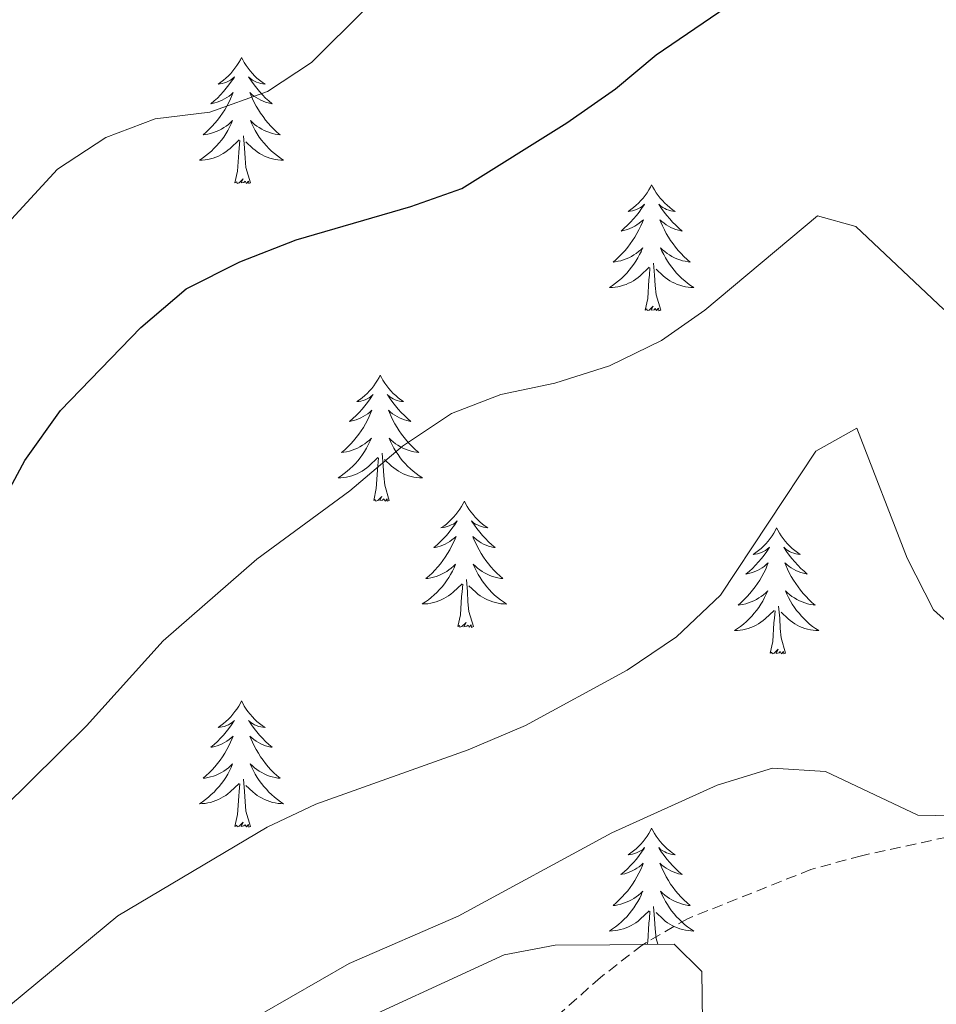
# Model space of a CAD drawing. Units: metres. Extents: x 613736 to 618240, y 4708148 to 4711192.
# Drawn here: x 616292 to 616378, y 4710010 to 4710103 of the extents above; entities that cross this region are included whole.
import ezdxf

# ---------------------------------------------------------------- set-up
doc = ezdxf.new("R2010")
doc.units = ezdxf.units.M
doc.header["$MEASUREMENT"] = 0
doc.linetypes.add('TRAZOSX2', pattern=[1.5, 1, -0.5])
for name, color, linetype, lineweight in [('Level 11', 142, 'TRAZOSX2', 13), ('Level 35', 92, 'Continuous', 0), ('Level 36', 19, 'Continuous', 40), ('Level 4', 36, 'Continuous', 30), ('Level 5', 36, 'Continuous', 0)]:
    doc.layers.add(name, color=color, linetype=linetype, lineweight=lineweight)

msp = doc.modelspace()

# ---------------------------------------------------------------- linework, layer by layer
at = {"layer": 'Level 11', "color": 142, "linetype": 'TRAZOSX2', "lineweight": 13}
msp.add_polyline3d([(616386.773, 4710027.667, 608.93), (616371.364, 4710024.298, 607.83), (616366.574, 4710022.998, 607.19), (616354.924, 4710018.349, 606.93), (616350.623, 4710015.859, 606.61), (616346.683, 4710012.799, 606.17), (616339.183, 4710006.109, 605.27), (616335.452, 4710003.129, 605), (616318.452, 4709992.49, 604.76), (616314.741, 4709989.32, 604.64), (616311.341, 4709985.66, 604.44), (616301.72, 4709974, 603.92), (616299.009, 4709969.78, 603.56), (616294.889, 4709962.36, 603.2), (616293.278, 4709957.61, 602.82), (616292.928, 4709955.25, 602.65), (616292.827, 4709950.25, 602.48), (616293.146, 4709945.2, 602.13), (616295.813, 4709920.318, 600)], dxfattribs=at)
at = {"layer": 'Level 35', "color": 92, "linetype": 'Continuous', "lineweight": 0, "ltscale": 0.5}
msp.add_polyline3d([(616356.33, 4710008.59, 606.91), (616356.28, 4710013.37, 606.91), (616353.65, 4710015.95, 606.91), (616347.57, 4710015.89, 606.88), (616342.42, 4710015.84, 605.3), (616337.6, 4710014.92, 606.37), (616321.17, 4710007.38, 606.37)], dxfattribs=at)
at = {"layer": 'Level 36', "color": 92, "linetype": 'Continuous', "lineweight": 0}
for points in [[(616312.76, 4710099.72), (616312.65, 4710099.5), (616312.49, 4710099.23), (616312.32, 4710098.96), (616312.14, 4710098.71), (616311.95, 4710098.46), (616311.74, 4710098.22), (616311.52, 4710097.99), (616311.29, 4710097.78), (616311.05, 4710097.58), (616310.8, 4710097.38), (616310.54, 4710097.21), (616310.74, 4710097.23), (616310.94, 4710097.27), (616311.14, 4710097.32), (616311.34, 4710097.39), (616311.53, 4710097.48), (616311.71, 4710097.58), (616311.88, 4710097.69), (616312.09, 4710097.88), (616312.05, 4710097.81), (616311.82, 4710097.47), (616311.57, 4710097.13), (616311.32, 4710096.81), (616311.05, 4710096.49), (616310.77, 4710096.18), (616310.48, 4710095.89), (616310.17, 4710095.61), (616309.86, 4710095.34), (616309.98, 4710095.36), (616310.23, 4710095.42), (616310.47, 4710095.49), (616310.71, 4710095.58), (616310.94, 4710095.68), (616311.16, 4710095.8), (616311.38, 4710095.93), (616311.59, 4710096.08), (616311.78, 4710096.23), (616311.97, 4710096.4), (616311.88, 4710096.18), (616311.73, 4710095.82), (616311.56, 4710095.47), (616311.37, 4710095.12), (616311.17, 4710094.78), (616310.96, 4710094.45), (616310.73, 4710094.13), (616310.49, 4710093.81), (616310.24, 4710093.51), (616309.98, 4710093.22), (616309.7, 4710092.94), (616309.42, 4710092.67), (616309.12, 4710092.41), (616309.31, 4710092.44), (616309.58, 4710092.48), (616309.84, 4710092.54), (616310.1, 4710092.62), (616310.36, 4710092.72), (616310.61, 4710092.83), (616310.85, 4710092.95), (616311.08, 4710093.09), (616311.31, 4710093.24), (616311.52, 4710093.4), (616311.73, 4710093.58), (616311.92, 4710093.76), (616311.78, 4710093.44)], [(616312.76, 4710099.72), (616312.87, 4710099.5), (616313.02, 4710099.23), (616313.19, 4710098.96), (616313.38, 4710098.71), (616313.57, 4710098.46), (616313.78, 4710098.22), (616314, 4710097.99), (616314.22, 4710097.78), (616314.46, 4710097.58), (616314.72, 4710097.38), (616314.98, 4710097.21), (616314.78, 4710097.23), (616314.57, 4710097.27), (616314.38, 4710097.32), (616314.18, 4710097.39), (616313.99, 4710097.48), (616313.81, 4710097.58), (616313.64, 4710097.69), (616313.43, 4710097.88), (616313.47, 4710097.81), (616313.7, 4710097.47), (616313.94, 4710097.13), (616314.2, 4710096.81), (616314.47, 4710096.49), (616314.75, 4710096.18), (616315.04, 4710095.89), (616315.34, 4710095.61), (616315.66, 4710095.34), (616315.53, 4710095.36), (616315.29, 4710095.42), (616315.04, 4710095.49), (616314.81, 4710095.58), (616314.58, 4710095.68), (616314.36, 4710095.8), (616314.14, 4710095.93), (616313.93, 4710096.08), (616313.74, 4710096.23), (616313.55, 4710096.4), (616313.64, 4710096.18), (616313.79, 4710095.82), (616313.96, 4710095.47), (616314.15, 4710095.12), (616314.35, 4710094.78), (616314.56, 4710094.45), (616314.79, 4710094.13), (616315.03, 4710093.81), (616315.28, 4710093.51), (616315.54, 4710093.22), (616315.82, 4710092.94), (616316.1, 4710092.67), (616316.4, 4710092.41), (616316.2, 4710092.44), (616315.94, 4710092.48), (616315.67, 4710092.54), (616315.42, 4710092.62), (616315.16, 4710092.72), (616314.91, 4710092.83), (616314.67, 4710092.95), (616314.44, 4710093.09), (616314.21, 4710093.24), (616314, 4710093.4), (616313.79, 4710093.58), (616313.6, 4710093.76), (616313.74, 4710093.44)], [(616311.776, 4710093.445), (616311.626, 4710093.125), (616311.456, 4710092.805), (616311.276, 4710092.505), (616311.076, 4710092.205), (616310.866, 4710091.915), (616310.636, 4710091.645), (616310.406, 4710091.375), (616310.156, 4710091.115), (616309.906, 4710090.865), (616309.636, 4710090.635), (616309.356, 4710090.415), (616309.066, 4710090.205), (616308.776, 4710090.015), (616309.036, 4710090.025), (616309.306, 4710090.045), (616309.566, 4710090.085), (616309.826, 4710090.145), (616310.076, 4710090.215), (616310.326, 4710090.305), (616310.576, 4710090.405), (616310.816, 4710090.525), (616311.036, 4710090.655), (616311.266, 4710090.795), (616311.476, 4710090.955), (616311.676, 4710091.125), (616312.526, 4710091.925)], [(616313.736, 4710093.445), (616313.886, 4710093.125), (616314.056, 4710092.805), (616314.236, 4710092.505), (616314.436, 4710092.205), (616314.646, 4710091.915), (616314.866, 4710091.645), (616315.106, 4710091.374), (616315.346, 4710091.114), (616315.606, 4710090.864), (616315.876, 4710090.634), (616316.155, 4710090.414), (616316.445, 4710090.204), (616316.735, 4710090.014), (616316.465, 4710090.024), (616316.205, 4710090.044), (616315.945, 4710090.084), (616315.685, 4710090.144), (616315.435, 4710090.214), (616315.175, 4710090.304), (616314.936, 4710090.404), (616314.696, 4710090.524), (616314.466, 4710090.654), (616314.246, 4710090.795), (616314.036, 4710090.955), (616313.836, 4710091.125), (616313.176, 4710091.745)], [(616312.14, 4710087.87), (616312.38, 4710088.99), (616312.5, 4710090.73), (616312.55, 4710091.16), (616312.61, 4710091.89)], [(616313.61, 4710087.87), (616313.18, 4710089.31), (616313.09, 4710090.22), (616313.04, 4710091.16), (616312.94, 4710092.33)], [(616313.61, 4710087.87), (616313.44, 4710087.8), (616313.42, 4710088.04), (616313.23, 4710087.82), (616313.11, 4710088.02), (616312.98, 4710087.92), (616312.72, 4710087.86), (616312.91, 4710088.26), (616312.53, 4710087.88), (616312.34, 4710087.82), (616312.3, 4710087.98), (616312.14, 4710087.87)], [(616351.52, 4710087.7), (616351.41, 4710087.48), (616351.26, 4710087.2), (616351.09, 4710086.94), (616350.91, 4710086.68), (616350.71, 4710086.43), (616350.51, 4710086.2), (616350.29, 4710085.97), (616350.06, 4710085.75), (616349.82, 4710085.55), (616349.57, 4710085.36), (616349.31, 4710085.18), (616349.51, 4710085.2), (616349.71, 4710085.24), (616349.91, 4710085.3), (616350.1, 4710085.37), (616350.29, 4710085.45), (616350.47, 4710085.55), (616350.65, 4710085.66), (616350.85, 4710085.85), (616350.81, 4710085.79), (616350.58, 4710085.44), (616350.34, 4710085.11), (616350.08, 4710084.78), (616349.81, 4710084.46), (616349.53, 4710084.16), (616349.24, 4710083.87), (616348.94, 4710083.58), (616348.63, 4710083.31), (616348.75, 4710083.34), (616349, 4710083.39), (616349.24, 4710083.47), (616349.47, 4710083.55), (616349.7, 4710083.66), (616349.93, 4710083.78), (616350.14, 4710083.91), (616350.35, 4710084.05), (616350.55, 4710084.21), (616350.74, 4710084.38), (616350.65, 4710084.16), (616350.49, 4710083.8), (616350.32, 4710083.44), (616350.14, 4710083.09), (616349.94, 4710082.75), (616349.72, 4710082.42), (616349.5, 4710082.1), (616349.26, 4710081.79), (616349.01, 4710081.49), (616348.74, 4710081.19), (616348.47, 4710080.91), (616348.18, 4710080.64), (616347.88, 4710080.38), (616348.08, 4710080.41), (616348.35, 4710080.46), (616348.61, 4710080.52), (616348.87, 4710080.6), (616349.12, 4710080.69), (616349.37, 4710080.8), (616349.61, 4710080.92), (616349.85, 4710081.06), (616350.07, 4710081.21), (616350.29, 4710081.38), (616350.49, 4710081.55), (616350.69, 4710081.74), (616350.55, 4710081.41)], [(616351.52, 4710087.7), (616351.64, 4710087.48), (616351.79, 4710087.2), (616351.96, 4710086.94), (616352.14, 4710086.68), (616352.33, 4710086.43), (616352.54, 4710086.2), (616352.76, 4710085.97), (616352.99, 4710085.75), (616353.23, 4710085.55), (616353.48, 4710085.36), (616353.74, 4710085.18), (616353.54, 4710085.2), (616353.34, 4710085.24), (616353.14, 4710085.3), (616352.94, 4710085.37), (616352.76, 4710085.45), (616352.58, 4710085.55), (616352.4, 4710085.66), (616352.2, 4710085.85), (616352.24, 4710085.79), (616352.47, 4710085.44), (616352.71, 4710085.11), (616352.97, 4710084.78), (616353.23, 4710084.46), (616353.51, 4710084.16), (616353.81, 4710083.87), (616354.11, 4710083.58), (616354.42, 4710083.31), (616354.3, 4710083.34), (616354.05, 4710083.39), (616353.81, 4710083.47), (616353.57, 4710083.55), (616353.34, 4710083.66), (616353.12, 4710083.78), (616352.9, 4710083.91), (616352.7, 4710084.05), (616352.5, 4710084.21), (616352.31, 4710084.38), (616352.4, 4710084.16), (616352.56, 4710083.8), (616352.73, 4710083.44), (616352.91, 4710083.09), (616353.11, 4710082.75), (616353.32, 4710082.42), (616353.55, 4710082.1), (616353.79, 4710081.79), (616354.04, 4710081.49), (616354.31, 4710081.19), (616354.58, 4710080.91), (616354.87, 4710080.64), (616355.16, 4710080.38), (616354.97, 4710080.41), (616354.7, 4710080.46), (616354.44, 4710080.52), (616354.18, 4710080.6), (616353.92, 4710080.69), (616353.68, 4710080.8), (616353.44, 4710080.92), (616353.2, 4710081.06), (616352.98, 4710081.21), (616352.76, 4710081.38), (616352.56, 4710081.55), (616352.36, 4710081.74), (616352.5, 4710081.41)], [(616350.553, 4710081.412), (616350.393, 4710081.092), (616350.223, 4710080.782), (616350.043, 4710080.472), (616349.843, 4710080.182), (616349.632, 4710079.892), (616349.412, 4710079.612), (616349.182, 4710079.342), (616348.932, 4710079.082), (616348.672, 4710078.842), (616348.402, 4710078.602), (616348.122, 4710078.382), (616347.832, 4710078.172), (616347.542, 4710077.982), (616347.812, 4710077.992), (616348.072, 4710078.022), (616348.332, 4710078.062), (616348.592, 4710078.122), (616348.852, 4710078.192), (616349.102, 4710078.272), (616349.342, 4710078.382), (616349.582, 4710078.492), (616349.812, 4710078.622), (616350.032, 4710078.772), (616350.242, 4710078.932), (616350.452, 4710079.102), (616351.302, 4710079.902)], [(616352.503, 4710081.412), (616352.663, 4710081.092), (616352.822, 4710080.782), (616353.012, 4710080.472), (616353.202, 4710080.182), (616353.422, 4710079.892), (616353.642, 4710079.612), (616353.872, 4710079.342), (616354.122, 4710079.082), (616354.382, 4710078.842), (616354.652, 4710078.602), (616354.922, 4710078.382), (616355.212, 4710078.172), (616355.502, 4710077.981), (616355.242, 4710077.992), (616354.982, 4710078.022), (616354.712, 4710078.062), (616354.462, 4710078.122), (616354.202, 4710078.192), (616353.952, 4710078.272), (616353.712, 4710078.382), (616353.472, 4710078.492), (616353.242, 4710078.622), (616353.022, 4710078.772), (616352.802, 4710078.932), (616352.602, 4710079.102), (616351.942, 4710079.722)], [(616350.9, 4710075.85), (616351.15, 4710076.96), (616351.26, 4710078.71), (616351.31, 4710079.14), (616351.37, 4710079.86)], [(616352.38, 4710075.85), (616351.95, 4710077.29), (616351.86, 4710078.19), (616351.81, 4710079.14), (616351.71, 4710080.3)], [(616352.38, 4710075.85), (616352.2, 4710075.78), (616352.18, 4710076.02), (616351.99, 4710075.8), (616351.87, 4710076), (616351.75, 4710075.89), (616351.48, 4710075.84), (616351.68, 4710076.23), (616351.29, 4710075.85), (616351.1, 4710075.8), (616351.06, 4710075.96), (616350.9, 4710075.85)], [(616325.87, 4710069.71), (616325.76, 4710069.49), (616325.6, 4710069.22), (616325.43, 4710068.95), (616325.25, 4710068.7), (616325.06, 4710068.45), (616324.85, 4710068.21), (616324.63, 4710067.98), (616324.4, 4710067.77), (616324.16, 4710067.56), (616323.91, 4710067.37), (616323.65, 4710067.2), (616323.85, 4710067.22), (616324.05, 4710067.26), (616324.25, 4710067.31), (616324.44, 4710067.38), (616324.63, 4710067.46), (616324.82, 4710067.56), (616324.99, 4710067.68), (616325.19, 4710067.87), (616325.15, 4710067.8), (616324.92, 4710067.46), (616324.68, 4710067.12), (616324.42, 4710066.8), (616324.16, 4710066.48), (616323.88, 4710066.17), (616323.58, 4710065.88), (616323.28, 4710065.6), (616322.97, 4710065.33), (616323.09, 4710065.35), (616323.34, 4710065.41), (616323.58, 4710065.48), (616323.82, 4710065.57), (616324.05, 4710065.67), (616324.27, 4710065.79), (616324.49, 4710065.92), (616324.69, 4710066.06), (616324.89, 4710066.22), (616325.08, 4710066.39), (616324.99, 4710066.17), (616324.83, 4710065.81), (616324.66, 4710065.46), (616324.48, 4710065.11), (616324.28, 4710064.77), (616324.06, 4710064.44), (616323.84, 4710064.12), (616323.6, 4710063.8), (616323.35, 4710063.5), (616323.08, 4710063.21), (616322.81, 4710062.93), (616322.52, 4710062.66), (616322.22, 4710062.4), (616322.42, 4710062.42), (616322.69, 4710062.47), (616322.95, 4710062.53), (616323.21, 4710062.61), (616323.46, 4710062.71), (616323.71, 4710062.82), (616323.95, 4710062.94), (616324.19, 4710063.08), (616324.41, 4710063.23), (616324.63, 4710063.39), (616324.84, 4710063.57), (616325.03, 4710063.75), (616324.89, 4710063.43)], [(616325.87, 4710069.71), (616325.98, 4710069.49), (616326.13, 4710069.22), (616326.3, 4710068.95), (616326.48, 4710068.7), (616326.68, 4710068.45), (616326.88, 4710068.21), (616327.1, 4710067.98), (616327.33, 4710067.77), (616327.57, 4710067.56), (616327.82, 4710067.37), (616328.08, 4710067.2), (616327.88, 4710067.22), (616327.68, 4710067.26), (616327.48, 4710067.31), (616327.29, 4710067.38), (616327.1, 4710067.46), (616326.92, 4710067.56), (616326.74, 4710067.68), (616326.54, 4710067.87), (616326.58, 4710067.8), (616326.81, 4710067.46), (616327.05, 4710067.12), (616327.31, 4710066.8), (616327.58, 4710066.48), (616327.86, 4710066.17), (616328.15, 4710065.88), (616328.45, 4710065.6), (616328.76, 4710065.33), (616328.64, 4710065.35), (616328.39, 4710065.41), (616328.15, 4710065.48), (616327.92, 4710065.57), (616327.68, 4710065.67), (616327.46, 4710065.79), (616327.25, 4710065.92), (616327.04, 4710066.06), (616326.84, 4710066.22), (616326.66, 4710066.39), (616326.74, 4710066.17), (616326.9, 4710065.81), (616327.07, 4710065.46), (616327.26, 4710065.11), (616327.46, 4710064.77), (616327.67, 4710064.44), (616327.89, 4710064.12), (616328.13, 4710063.8), (616328.38, 4710063.5), (616328.65, 4710063.21), (616328.92, 4710062.93), (616329.21, 4710062.66), (616329.51, 4710062.4), (616329.31, 4710062.42), (616329.04, 4710062.47), (616328.78, 4710062.53), (616328.52, 4710062.61), (616328.27, 4710062.71), (616328.02, 4710062.82), (616327.78, 4710062.94), (616327.54, 4710063.08), (616327.32, 4710063.23), (616327.1, 4710063.39), (616326.9, 4710063.57), (616326.7, 4710063.75), (616326.84, 4710063.43)], [(616324.891, 4710063.433), (616324.731, 4710063.113), (616324.561, 4710062.793), (616324.381, 4710062.493), (616324.181, 4710062.193), (616323.981, 4710061.903), (616323.751, 4710061.623), (616323.521, 4710061.363), (616323.271, 4710061.103), (616323.011, 4710060.853), (616322.741, 4710060.623), (616322.461, 4710060.403), (616322.181, 4710060.193), (616321.891, 4710060.003), (616322.151, 4710060.013), (616322.411, 4710060.033), (616322.681, 4710060.073), (616322.941, 4710060.133), (616323.191, 4710060.203), (616323.441, 4710060.293), (616323.681, 4710060.393), (616323.921, 4710060.513), (616324.151, 4710060.643), (616324.371, 4710060.783), (616324.591, 4710060.943), (616324.791, 4710061.113), (616325.641, 4710061.913)], [(616326.841, 4710063.433), (616327.001, 4710063.113), (616327.171, 4710062.793), (616327.351, 4710062.493), (616327.551, 4710062.192), (616327.761, 4710061.902), (616327.981, 4710061.622), (616328.221, 4710061.362), (616328.461, 4710061.102), (616328.721, 4710060.852), (616328.991, 4710060.622), (616329.271, 4710060.402), (616329.561, 4710060.192), (616329.851, 4710060.002), (616329.581, 4710060.012), (616329.321, 4710060.032), (616329.061, 4710060.072), (616328.801, 4710060.132), (616328.541, 4710060.202), (616328.291, 4710060.292), (616328.051, 4710060.392), (616327.811, 4710060.512), (616327.581, 4710060.642), (616327.361, 4710060.782), (616327.141, 4710060.942), (616326.941, 4710061.112), (616326.281, 4710061.733)], [(616325.25, 4710057.86), (616325.49, 4710058.98), (616325.6, 4710060.72), (616325.65, 4710061.15), (616325.72, 4710061.88)], [(616326.72, 4710057.86), (616326.29, 4710059.3), (616326.2, 4710060.2), (616326.15, 4710061.15), (616326.05, 4710062.32)], [(616326.72, 4710057.86), (616326.54, 4710057.79), (616326.52, 4710058.03), (616326.33, 4710057.81), (616326.21, 4710058.01), (616326.09, 4710057.9), (616325.82, 4710057.85), (616326.02, 4710058.24), (616325.63, 4710057.86), (616325.44, 4710057.81), (616325.4, 4710057.97), (616325.25, 4710057.86)], [(616333.83, 4710057.79), (616333.72, 4710057.57), (616333.56, 4710057.3), (616333.39, 4710057.03), (616333.21, 4710056.78), (616333.02, 4710056.53), (616332.81, 4710056.29), (616332.59, 4710056.06), (616332.36, 4710055.85), (616332.12, 4710055.64), (616331.87, 4710055.45), (616331.61, 4710055.28), (616331.81, 4710055.3), (616332.01, 4710055.34), (616332.21, 4710055.39), (616332.4, 4710055.46), (616332.59, 4710055.55), (616332.78, 4710055.64), (616332.95, 4710055.76), (616333.15, 4710055.95), (616333.11, 4710055.88), (616332.88, 4710055.54), (616332.64, 4710055.2), (616332.38, 4710054.88), (616332.12, 4710054.56), (616331.84, 4710054.26), (616331.54, 4710053.96), (616331.24, 4710053.68), (616330.93, 4710053.41), (616331.05, 4710053.43), (616331.3, 4710053.49), (616331.54, 4710053.56), (616331.78, 4710053.65), (616332.01, 4710053.75), (616332.23, 4710053.87), (616332.45, 4710054), (616332.65, 4710054.15), (616332.85, 4710054.3), (616333.04, 4710054.47), (616332.95, 4710054.25), (616332.79, 4710053.89), (616332.62, 4710053.54), (616332.44, 4710053.19), (616332.24, 4710052.85), (616332.02, 4710052.52), (616331.8, 4710052.2), (616331.56, 4710051.88), (616331.31, 4710051.58), (616331.04, 4710051.29), (616330.77, 4710051.01), (616330.48, 4710050.74), (616330.18, 4710050.48), (616330.38, 4710050.5), (616330.65, 4710050.55), (616330.91, 4710050.62), (616331.17, 4710050.69), (616331.42, 4710050.79), (616331.67, 4710050.9), (616331.91, 4710051.02), (616332.15, 4710051.16), (616332.37, 4710051.31), (616332.59, 4710051.47), (616332.8, 4710051.65), (616332.99, 4710051.84), (616332.85, 4710051.51)], [(616333.83, 4710057.79), (616333.94, 4710057.57), (616334.09, 4710057.3), (616334.26, 4710057.03), (616334.44, 4710056.78), (616334.64, 4710056.53), (616334.84, 4710056.29), (616335.06, 4710056.06), (616335.29, 4710055.85), (616335.53, 4710055.64), (616335.78, 4710055.45), (616336.04, 4710055.28), (616335.84, 4710055.3), (616335.64, 4710055.34), (616335.44, 4710055.39), (616335.25, 4710055.46), (616335.06, 4710055.55), (616334.88, 4710055.64), (616334.7, 4710055.76), (616334.5, 4710055.95), (616334.54, 4710055.88), (616334.77, 4710055.54), (616335.01, 4710055.2), (616335.27, 4710054.88), (616335.54, 4710054.56), (616335.82, 4710054.26), (616336.11, 4710053.96), (616336.41, 4710053.68), (616336.72, 4710053.41), (616336.6, 4710053.43), (616336.35, 4710053.49), (616336.11, 4710053.56), (616335.88, 4710053.65), (616335.64, 4710053.75), (616335.42, 4710053.87), (616335.21, 4710054), (616335, 4710054.15), (616334.8, 4710054.3), (616334.62, 4710054.47), (616334.7, 4710054.25), (616334.86, 4710053.89), (616335.03, 4710053.54), (616335.22, 4710053.19), (616335.42, 4710052.85), (616335.63, 4710052.52), (616335.85, 4710052.2), (616336.09, 4710051.88), (616336.34, 4710051.58), (616336.61, 4710051.29), (616336.88, 4710051.01), (616337.17, 4710050.74), (616337.47, 4710050.48), (616337.27, 4710050.5), (616337, 4710050.55), (616336.74, 4710050.62), (616336.48, 4710050.69), (616336.23, 4710050.79), (616335.98, 4710050.9), (616335.74, 4710051.02), (616335.5, 4710051.16), (616335.28, 4710051.31), (616335.06, 4710051.47), (616334.86, 4710051.65), (616334.66, 4710051.84), (616334.8, 4710051.51)], [(616363.34, 4710055.28), (616363.23, 4710055.07), (616363.08, 4710054.79), (616362.91, 4710054.52), (616362.72, 4710054.27), (616362.53, 4710054.02), (616362.32, 4710053.78), (616362.1, 4710053.56), (616361.88, 4710053.34), (616361.64, 4710053.14), (616361.38, 4710052.95), (616361.12, 4710052.77), (616361.32, 4710052.79), (616361.53, 4710052.83), (616361.72, 4710052.88), (616361.92, 4710052.95), (616362.11, 4710053.04), (616362.29, 4710053.14), (616362.46, 4710053.25), (616362.67, 4710053.44), (616362.63, 4710053.38), (616362.4, 4710053.03), (616362.16, 4710052.69), (616361.9, 4710052.37), (616361.63, 4710052.05), (616361.35, 4710051.75), (616361.06, 4710051.45), (616360.76, 4710051.17), (616360.44, 4710050.9), (616360.57, 4710050.92), (616360.81, 4710050.98), (616361.06, 4710051.05), (616361.29, 4710051.14), (616361.52, 4710051.24), (616361.74, 4710051.36), (616361.96, 4710051.49), (616362.17, 4710051.64), (616362.36, 4710051.8), (616362.55, 4710051.96), (616362.46, 4710051.74), (616362.31, 4710051.38), (616362.14, 4710051.03), (616361.95, 4710050.68), (616361.75, 4710050.34), (616361.54, 4710050.01), (616361.31, 4710049.69), (616361.07, 4710049.38), (616360.82, 4710049.07), (616360.56, 4710048.78), (616360.28, 4710048.5), (616360, 4710048.23), (616359.7, 4710047.97), (616359.9, 4710048), (616360.16, 4710048.04), (616360.43, 4710048.11), (616360.68, 4710048.19), (616360.94, 4710048.28), (616361.19, 4710048.39), (616361.43, 4710048.51), (616361.66, 4710048.65), (616361.89, 4710048.8), (616362.1, 4710048.96), (616362.31, 4710049.14), (616362.5, 4710049.33), (616362.36, 4710049)], [(616363.34, 4710055.28), (616363.45, 4710055.07), (616363.61, 4710054.79), (616363.78, 4710054.52), (616363.96, 4710054.27), (616364.15, 4710054.02), (616364.36, 4710053.78), (616364.58, 4710053.56), (616364.81, 4710053.34), (616365.05, 4710053.14), (616365.3, 4710052.95), (616365.56, 4710052.77), (616365.36, 4710052.79), (616365.16, 4710052.83), (616364.96, 4710052.88), (616364.76, 4710052.95), (616364.57, 4710053.04), (616364.39, 4710053.14), (616364.22, 4710053.25), (616364.01, 4710053.44), (616364.05, 4710053.38), (616364.28, 4710053.03), (616364.53, 4710052.69), (616364.78, 4710052.37), (616365.05, 4710052.05), (616365.33, 4710051.75), (616365.62, 4710051.45), (616365.93, 4710051.17), (616366.24, 4710050.9), (616366.12, 4710050.92), (616365.87, 4710050.98), (616365.63, 4710051.05), (616365.39, 4710051.14), (616365.16, 4710051.24), (616364.94, 4710051.36), (616364.72, 4710051.49), (616364.51, 4710051.64), (616364.32, 4710051.8), (616364.13, 4710051.96), (616364.22, 4710051.74), (616364.37, 4710051.38), (616364.54, 4710051.03), (616364.73, 4710050.68), (616364.93, 4710050.34), (616365.14, 4710050.01), (616365.37, 4710049.69), (616365.61, 4710049.38), (616365.86, 4710049.07), (616366.12, 4710048.78), (616366.4, 4710048.5), (616366.68, 4710048.23), (616366.98, 4710047.97), (616366.79, 4710048), (616366.52, 4710048.04), (616366.26, 4710048.11), (616366, 4710048.19), (616365.74, 4710048.28), (616365.49, 4710048.39), (616365.25, 4710048.51), (616365.02, 4710048.65), (616364.79, 4710048.8), (616364.58, 4710048.96), (616364.37, 4710049.14), (616364.18, 4710049.33), (616364.32, 4710049)], [(616332.849, 4710051.512), (616332.689, 4710051.192), (616332.519, 4710050.872), (616332.339, 4710050.572), (616332.139, 4710050.272), (616331.939, 4710049.982), (616331.709, 4710049.702), (616331.479, 4710049.442), (616331.229, 4710049.182), (616330.969, 4710048.932), (616330.699, 4710048.702), (616330.419, 4710048.482), (616330.139, 4710048.272), (616329.849, 4710048.082), (616330.109, 4710048.092), (616330.369, 4710048.112), (616330.639, 4710048.152), (616330.899, 4710048.212), (616331.149, 4710048.282), (616331.399, 4710048.372), (616331.639, 4710048.472), (616331.879, 4710048.592), (616332.109, 4710048.722), (616332.329, 4710048.862), (616332.549, 4710049.022), (616332.749, 4710049.192), (616333.599, 4710049.992)], [(616334.799, 4710051.512), (616334.959, 4710051.192), (616335.129, 4710050.872), (616335.309, 4710050.572), (616335.509, 4710050.272), (616335.719, 4710049.981), (616335.939, 4710049.701), (616336.179, 4710049.441), (616336.419, 4710049.181), (616336.679, 4710048.931), (616336.949, 4710048.701), (616337.229, 4710048.481), (616337.519, 4710048.271), (616337.809, 4710048.081), (616337.539, 4710048.091), (616337.279, 4710048.111), (616337.019, 4710048.151), (616336.759, 4710048.211), (616336.499, 4710048.281), (616336.249, 4710048.371), (616336.009, 4710048.471), (616335.769, 4710048.591), (616335.539, 4710048.721), (616335.319, 4710048.861), (616335.099, 4710049.021), (616334.899, 4710049.191), (616334.239, 4710049.812)], [(616333.21, 4710045.94), (616333.45, 4710047.06), (616333.56, 4710048.8), (616333.61, 4710049.24), (616333.68, 4710049.96)], [(616334.68, 4710045.94), (616334.25, 4710047.38), (616334.16, 4710048.29), (616334.11, 4710049.24), (616334.01, 4710050.4)], [(616362.358, 4710049), (616362.208, 4710048.68), (616362.038, 4710048.36), (616361.857, 4710048.06), (616361.657, 4710047.76), (616361.447, 4710047.48), (616361.227, 4710047.2), (616360.987, 4710046.93), (616360.747, 4710046.67), (616360.487, 4710046.43), (616360.217, 4710046.19), (616359.937, 4710045.97), (616359.647, 4710045.76), (616359.357, 4710045.57), (616359.627, 4710045.58), (616359.887, 4710045.6), (616360.147, 4710045.64), (616360.407, 4710045.7), (616360.657, 4710045.77), (616360.917, 4710045.86), (616361.157, 4710045.96), (616361.397, 4710046.08), (616361.627, 4710046.21), (616361.847, 4710046.36), (616362.057, 4710046.51), (616362.257, 4710046.68), (616363.107, 4710047.48)], [(616364.317, 4710049), (616364.467, 4710048.68), (616364.637, 4710048.36), (616364.817, 4710048.06), (616365.017, 4710047.76), (616365.227, 4710047.48), (616365.457, 4710047.2), (616365.687, 4710046.93), (616365.937, 4710046.67), (616366.187, 4710046.429), (616366.457, 4710046.189), (616366.737, 4710045.969), (616367.027, 4710045.759), (616367.317, 4710045.569), (616367.057, 4710045.579), (616366.787, 4710045.599), (616366.527, 4710045.639), (616366.267, 4710045.699), (616366.017, 4710045.769), (616365.767, 4710045.859), (616365.517, 4710045.96), (616365.277, 4710046.08), (616365.057, 4710046.21), (616364.827, 4710046.36), (616364.617, 4710046.51), (616364.417, 4710046.68), (616363.757, 4710047.3)], [(616362.72, 4710043.43), (616362.97, 4710044.55), (616363.08, 4710046.29), (616363.13, 4710046.73), (616363.19, 4710047.45)], [(616364.19, 4710043.43), (616363.76, 4710044.87), (616363.67, 4710045.78), (616363.63, 4710046.73), (616363.52, 4710047.89)], [(616334.68, 4710045.94), (616334.5, 4710045.87), (616334.48, 4710046.11), (616334.29, 4710045.89), (616334.17, 4710046.09), (616334.05, 4710045.99), (616333.78, 4710045.93), (616333.98, 4710046.32), (616333.59, 4710045.94), (616333.4, 4710045.89), (616333.36, 4710046.05), (616333.21, 4710045.94)], [(616364.19, 4710043.43), (616364.02, 4710043.37), (616364, 4710043.6), (616363.81, 4710043.38), (616363.69, 4710043.59), (616363.57, 4710043.48), (616363.3, 4710043.42), (616363.49, 4710043.82), (616363.11, 4710043.44), (616362.92, 4710043.38), (616362.88, 4710043.54), (616362.72, 4710043.43)], [(616312.76, 4710038.92), (616312.65, 4710038.71), (616312.49, 4710038.43), (616312.32, 4710038.16), (616312.14, 4710037.91), (616311.95, 4710037.66), (616311.74, 4710037.42), (616311.52, 4710037.2), (616311.29, 4710036.98), (616311.05, 4710036.78), (616310.8, 4710036.59), (616310.54, 4710036.41), (616310.74, 4710036.43), (616310.94, 4710036.47), (616311.14, 4710036.52), (616311.34, 4710036.59), (616311.53, 4710036.68), (616311.71, 4710036.78), (616311.88, 4710036.89), (616312.09, 4710037.08), (616312.04, 4710037.02), (616311.82, 4710036.67), (616311.57, 4710036.33), (616311.32, 4710036.01), (616311.05, 4710035.69), (616310.77, 4710035.39), (616310.48, 4710035.09), (616310.17, 4710034.81), (616309.86, 4710034.54), (616309.98, 4710034.56), (616310.23, 4710034.62), (616310.47, 4710034.69), (616310.71, 4710034.78), (616310.94, 4710034.88), (616311.16, 4710035), (616311.38, 4710035.13), (616311.58, 4710035.28), (616311.78, 4710035.44), (616311.97, 4710035.6), (616311.88, 4710035.38), (616311.72, 4710035.02), (616311.55, 4710034.67), (616311.37, 4710034.32), (616311.17, 4710033.98), (616310.96, 4710033.65), (616310.73, 4710033.33), (616310.49, 4710033.02), (616310.24, 4710032.71), (616309.98, 4710032.42), (616309.7, 4710032.14), (616309.41, 4710031.87), (616309.12, 4710031.61), (616309.31, 4710031.64), (616309.58, 4710031.68), (616309.84, 4710031.75), (616310.1, 4710031.83), (616310.36, 4710031.92), (616310.6, 4710032.03), (616310.85, 4710032.15), (616311.08, 4710032.29), (616311.3, 4710032.44), (616311.52, 4710032.6), (616311.73, 4710032.78), (616311.92, 4710032.97), (616311.78, 4710032.64)], [(616312.76, 4710038.92), (616312.87, 4710038.71), (616313.02, 4710038.43), (616313.19, 4710038.16), (616313.37, 4710037.91), (616313.57, 4710037.66), (616313.78, 4710037.42), (616313.99, 4710037.2), (616314.22, 4710036.98), (616314.46, 4710036.78), (616314.72, 4710036.59), (616314.98, 4710036.41), (616314.78, 4710036.43), (616314.57, 4710036.47), (616314.37, 4710036.52), (616314.18, 4710036.59), (616313.99, 4710036.68), (616313.81, 4710036.78), (616313.64, 4710036.89), (616313.43, 4710037.08), (616313.47, 4710037.02), (616313.7, 4710036.67), (616313.94, 4710036.33), (616314.2, 4710036.01), (616314.47, 4710035.69), (616314.75, 4710035.39), (616315.04, 4710035.09), (616315.34, 4710034.81), (616315.66, 4710034.54), (616315.53, 4710034.56), (616315.29, 4710034.62), (616315.04, 4710034.69), (616314.81, 4710034.78), (616314.58, 4710034.88), (616314.35, 4710035), (616314.14, 4710035.13), (616313.93, 4710035.28), (616313.73, 4710035.44), (616313.55, 4710035.6), (616313.64, 4710035.38), (616313.79, 4710035.02), (616313.96, 4710034.67), (616314.15, 4710034.32), (616314.35, 4710033.98), (616314.56, 4710033.65), (616314.79, 4710033.33), (616315.02, 4710033.02), (616315.28, 4710032.71), (616315.54, 4710032.42), (616315.82, 4710032.14), (616316.1, 4710031.87), (616316.4, 4710031.61), (616316.2, 4710031.64), (616315.94, 4710031.68), (616315.67, 4710031.75), (616315.41, 4710031.83), (616315.16, 4710031.92), (616314.91, 4710032.03), (616314.67, 4710032.15), (616314.44, 4710032.29), (616314.21, 4710032.44), (616314, 4710032.6), (616313.79, 4710032.78), (616313.59, 4710032.97), (616313.74, 4710032.64)], [(616311.778, 4710032.642), (616311.628, 4710032.322), (616311.458, 4710032.002), (616311.267, 4710031.702), (616311.077, 4710031.402), (616310.867, 4710031.122), (616310.637, 4710030.842), (616310.407, 4710030.572), (616310.157, 4710030.312), (616309.897, 4710030.072), (616309.637, 4710029.832), (616309.357, 4710029.612), (616309.067, 4710029.402), (616308.777, 4710029.212), (616309.037, 4710029.222), (616309.307, 4710029.242), (616309.567, 4710029.282), (616309.827, 4710029.342), (616310.077, 4710029.412), (616310.327, 4710029.502), (616310.577, 4710029.602), (616310.807, 4710029.722), (616311.037, 4710029.852), (616311.267, 4710030.002), (616311.477, 4710030.152), (616311.677, 4710030.322), (616312.527, 4710031.122)], [(616313.737, 4710032.642), (616313.887, 4710032.322), (616314.057, 4710032.002), (616314.237, 4710031.702), (616314.437, 4710031.402), (616314.647, 4710031.122), (616314.867, 4710030.842), (616315.107, 4710030.572), (616315.347, 4710030.312), (616315.607, 4710030.072), (616315.877, 4710029.832), (616316.157, 4710029.612), (616316.447, 4710029.402), (616316.737, 4710029.212), (616316.467, 4710029.222), (616316.207, 4710029.242), (616315.947, 4710029.282), (616315.687, 4710029.342), (616315.427, 4710029.412), (616315.177, 4710029.502), (616314.937, 4710029.602), (616314.697, 4710029.722), (616314.467, 4710029.852), (616314.247, 4710030.002), (616314.037, 4710030.152), (616313.827, 4710030.322), (616313.177, 4710030.942)], [(616313.61, 4710027.07), (616313.18, 4710028.51), (616313.09, 4710029.42), (616313.04, 4710030.37), (616312.94, 4710031.53)], [(616312.14, 4710027.07), (616312.38, 4710028.19), (616312.5, 4710029.93), (616312.54, 4710030.37), (616312.61, 4710031.09)], [(616313.61, 4710027.07), (616313.44, 4710027.01), (616313.42, 4710027.24), (616313.23, 4710027.02), (616313.1, 4710027.23), (616312.98, 4710027.12), (616312.71, 4710027.06), (616312.91, 4710027.46), (616312.52, 4710027.08), (616312.34, 4710027.02), (616312.3, 4710027.18), (616312.14, 4710027.07)], [(616351.52, 4710026.9), (616351.41, 4710026.68), (616351.26, 4710026.41), (616351.09, 4710026.14), (616350.91, 4710025.88), (616350.71, 4710025.64), (616350.51, 4710025.4), (616350.29, 4710025.17), (616350.06, 4710024.96), (616349.82, 4710024.75), (616349.57, 4710024.56), (616349.31, 4710024.38), (616349.5, 4710024.41), (616349.71, 4710024.44), (616349.91, 4710024.5), (616350.1, 4710024.57), (616350.29, 4710024.65), (616350.47, 4710024.75), (616350.65, 4710024.86), (616350.85, 4710025.06), (616350.81, 4710024.99), (616350.58, 4710024.64), (616350.34, 4710024.31), (616350.08, 4710023.98), (616349.81, 4710023.67), (616349.53, 4710023.36), (616349.24, 4710023.07), (616348.94, 4710022.78), (616348.62, 4710022.51), (616348.75, 4710022.54), (616349, 4710022.6), (616349.24, 4710022.67), (616349.47, 4710022.76), (616349.7, 4710022.86), (616349.93, 4710022.98), (616350.14, 4710023.11), (616350.35, 4710023.25), (616350.55, 4710023.41), (616350.73, 4710023.58), (616350.65, 4710023.36), (616350.49, 4710023), (616350.32, 4710022.64), (616350.13, 4710022.3), (616349.93, 4710021.96), (616349.72, 4710021.62), (616349.5, 4710021.3), (616349.26, 4710020.99), (616349, 4710020.69), (616348.74, 4710020.4), (616348.47, 4710020.12), (616348.18, 4710019.84), (616347.88, 4710019.59), (616348.08, 4710019.61), (616348.34, 4710019.66), (616348.61, 4710019.72), (616348.87, 4710019.8), (616349.12, 4710019.9), (616349.37, 4710020), (616349.61, 4710020.13), (616349.84, 4710020.26), (616350.07, 4710020.41), (616350.29, 4710020.58), (616350.49, 4710020.75), (616350.69, 4710020.94), (616350.55, 4710020.62)], [(616351.52, 4710026.9), (616351.63, 4710026.68), (616351.79, 4710026.41), (616351.96, 4710026.14), (616352.14, 4710025.88), (616352.33, 4710025.64), (616352.54, 4710025.4), (616352.76, 4710025.17), (616352.99, 4710024.96), (616353.23, 4710024.75), (616353.48, 4710024.56), (616353.74, 4710024.38), (616353.54, 4710024.41), (616353.34, 4710024.44), (616353.14, 4710024.5), (616352.94, 4710024.57), (616352.76, 4710024.65), (616352.57, 4710024.75), (616352.4, 4710024.86), (616352.2, 4710025.06), (616352.24, 4710024.99), (616352.47, 4710024.64), (616352.71, 4710024.31), (616352.96, 4710023.98), (616353.23, 4710023.67), (616353.51, 4710023.36), (616353.8, 4710023.07), (616354.11, 4710022.78), (616354.42, 4710022.51), (616354.3, 4710022.54), (616354.05, 4710022.6), (616353.81, 4710022.67), (616353.57, 4710022.76), (616353.34, 4710022.86), (616353.12, 4710022.98), (616352.9, 4710023.11), (616352.7, 4710023.25), (616352.5, 4710023.41), (616352.31, 4710023.58), (616352.4, 4710023.36), (616352.56, 4710023), (616352.73, 4710022.64), (616352.91, 4710022.3), (616353.11, 4710021.96), (616353.32, 4710021.62), (616353.55, 4710021.3), (616353.79, 4710020.99), (616354.04, 4710020.69), (616354.3, 4710020.4), (616354.58, 4710020.12), (616354.87, 4710019.84), (616355.16, 4710019.59), (616354.97, 4710019.61), (616354.7, 4710019.66), (616354.44, 4710019.72), (616354.18, 4710019.8), (616353.92, 4710019.9), (616353.68, 4710020), (616353.44, 4710020.13), (616353.2, 4710020.26), (616352.98, 4710020.41), (616352.76, 4710020.58), (616352.55, 4710020.75), (616352.36, 4710020.94), (616352.5, 4710020.62)], [(616350.554, 4710020.619), (616350.394, 4710020.289), (616350.224, 4710019.979), (616350.044, 4710019.679), (616349.844, 4710019.379), (616349.634, 4710019.089), (616349.414, 4710018.809), (616349.174, 4710018.539), (616348.934, 4710018.289), (616348.674, 4710018.039), (616348.404, 4710017.809), (616348.124, 4710017.579), (616347.834, 4710017.379), (616347.544, 4710017.179), (616347.814, 4710017.189), (616348.074, 4710017.219), (616348.334, 4710017.259), (616348.594, 4710017.319), (616348.854, 4710017.389), (616349.104, 4710017.479), (616349.344, 4710017.579), (616349.584, 4710017.699), (616349.814, 4710017.829), (616350.034, 4710017.969), (616350.244, 4710018.129), (616350.454, 4710018.299), (616351.304, 4710019.099)], [(616352.504, 4710020.619), (616352.664, 4710020.289), (616352.824, 4710019.979), (616353.014, 4710019.679), (616353.204, 4710019.379), (616353.414, 4710019.089), (616353.644, 4710018.809), (616353.874, 4710018.539), (616354.124, 4710018.289), (616354.384, 4710018.039), (616354.644, 4710017.809), (616354.924, 4710017.579), (616355.213, 4710017.379), (616355.503, 4710017.179), (616355.243, 4710017.189), (616354.983, 4710017.219), (616354.713, 4710017.259), (616354.454, 4710017.319), (616354.204, 4710017.389), (616353.954, 4710017.479), (616353.704, 4710017.579), (616353.474, 4710017.699), (616353.244, 4710017.829), (616353.024, 4710017.969), (616352.804, 4710018.129), (616352.604, 4710018.299), (616351.944, 4710018.919)], [(616352.11, 4710015.93), (616351.94, 4710016.49), (616351.85, 4710017.39), (616351.81, 4710018.34), (616351.71, 4710019.51)], [(616351.1, 4710015.92), (616351.15, 4710016.17), (616351.26, 4710017.91), (616351.31, 4710018.34), (616351.37, 4710019.06)]]:
    msp.add_lwpolyline(points, dxfattribs=at)
at = {"layer": 'Level 4', "color": 36, "linetype": 'Continuous', "lineweight": 30}
msp.add_polyline3d([(616264.5, 4710031.14, 625), (616267.04, 4710033.36, 625), (616271.83, 4710036.55, 625), (616280.28, 4710043.3, 625), (616284.13, 4710047.42, 625), (616286.87, 4710051.6, 625), (616292.26, 4710061.63, 625), (616295.64, 4710066.36, 625), (616303.23, 4710074.22, 625), (616307.53, 4710077.85, 625), (616312.6, 4710080.4, 625), (616317.93, 4710082.48, 625), (616328.77, 4710085.64, 625), (616333.57, 4710087.35, 625), (616343.52, 4710093.56, 625), (616348.12, 4710096.76, 625), (616351.94, 4710099.98, 625), (616361.54, 4710106.52, 625)], dxfattribs=at)
at = {"layer": 'Level 5', "color": 36, "linetype": 'Continuous', "lineweight": 0}
for points in [[(616334.88, 4710114.69, 630), (616319.38, 4710099.25, 630), (616315.21, 4710096.5, 630), (616309.76, 4710094.56, 630), (616304.61, 4710093.92, 630), (616299.94, 4710092.15, 630), (616295.36, 4710089.16, 630), (616265.61, 4710056.87, 630), (616258.45, 4710049.64, 630), (616250.95, 4710040.52, 630), (616242.96, 4710033.12, 630), (616238.45, 4710030.58, 630)], [(616262.146, 4710002.694, 620), (616274.996, 4710012.814, 620), (616278.687, 4710016.193, 620), (616290.238, 4710028.803, 620), (616298.119, 4710036.563, 620), (616305.36, 4710044.603, 620), (616314.22, 4710052.323, 620), (616323.011, 4710058.763, 620), (616327.961, 4710062.993, 620), (616332.621, 4710066.072, 620), (616337.281, 4710067.882, 620), (616342.361, 4710068.952, 620), (616347.531, 4710070.572, 620), (616352.461, 4710072.981, 620), (616356.562, 4710075.851, 620), (616367.212, 4710084.751, 620), (616370.832, 4710083.761, 620), (616379.151, 4710075.9, 620)], [(616382.15, 4710043.96, 615), (616378.18, 4710047.53, 615), (616375.68, 4710052.4, 615), (616370.93, 4710064.69, 615), (616367.06, 4710062.52, 615), (616358.02, 4710048.91, 615), (616353.88, 4710044.97, 615), (616349.2, 4710041.83, 615), (616339.59, 4710036.6, 615), (616334.18, 4710034.29, 615), (616319.78, 4710029.18, 615), (616315.17, 4710027.01, 615), (616301.08, 4710018.63, 615), (616288.31, 4710008.06, 615), (616275.95, 4709996.79, 615), (616272.61, 4709993.06, 615), (616270.343, 4709988.883, 615), (616269.851, 4709972.852, 615), (616268.61, 4709961.352, 615), (616267.689, 4709956.432, 615), (616264.338, 4709945.741, 615), (616262.706, 4709935.551, 615), (616262.665, 4709929.711, 615), (616263.763, 4709911.82, 615)], [(616381.704, 4710028.028, 610), (616376.694, 4710028.118, 610), (616367.955, 4710032.249, 610), (616362.945, 4710032.579, 610), (616357.715, 4710030.969, 610), (616347.755, 4710026.45, 610), (616333.225, 4710018.59, 610), (616322.934, 4710014.121, 610), (616306.494, 4710004.671, 610)]]:
    msp.add_polyline3d(points, dxfattribs=at)

doc.saveas('drawing.dxf')
